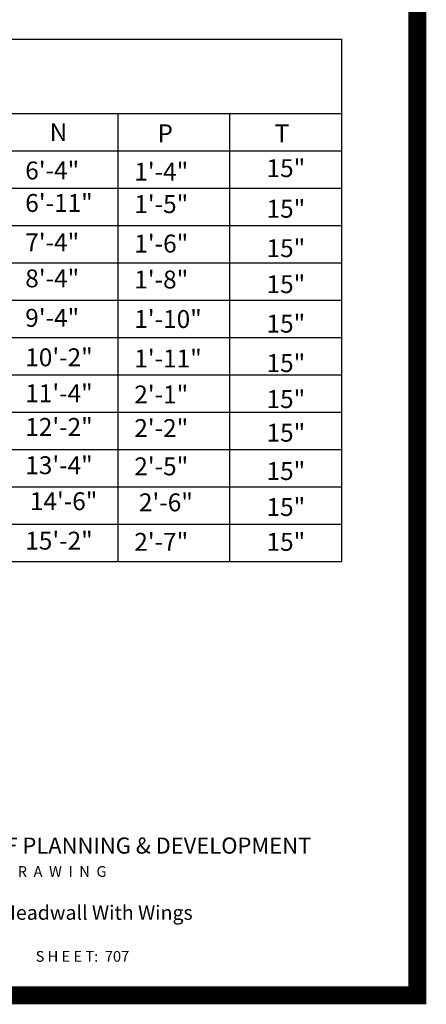
# Model space of a CAD drawing. Extents: x 23.5 to 40.5, y -33.7 to -22.7.
# Drawn here: x 38 to 40.3, y -33.5 to -28 of the extents above; entities that cross this region are included whole.
import ezdxf

# ---------------------------------------------------------------- set-up
doc = ezdxf.new("R2010")
doc.units = 0
doc.header["$LTSCALE"] = 0.4
doc.header["$MEASUREMENT"] = 0
doc.layers.get('0').update_dxf_attribs({"linetype": 'CONTINUOUS'})
doc.styles.add('L60', font='ROMAND.SHX', dxfattribs={"height": 0.06})
doc.styles.get("Standard").update_dxf_attribs({"font": 'ROMAND.SHX'})
doc.styles.add('TITLE2', font='BOLD.SHX', dxfattribs={"height": 0.08})

msp = doc.modelspace()

# ---------------------------------------------------------------- linework, layer by layer
at = {"color": 1}
for p, q in [((34.2115, -28.1562, 0.05), (39.8365, -28.1562, 0.05)), ((39.8365, -31.0729, 0.05), (39.8365, -28.1562, 0.05)), ((34.2115, -28.5729, 0.05), (39.8365, -28.5729, 0.05)), ((38.5865, -31.0729, 0.05), (38.5865, -28.5729, 0.05)), ((39.2115, -31.0729, 0.05), (39.2115, -28.5729, 0.05)), ((34.2115, -28.7812, 0.05), (39.8365, -28.7812, 0.05)), ((34.2115, -28.9896, 0.05), (39.8365, -28.9896, 0.05)), ((34.2115, -29.1979, 0.05), (39.8365, -29.1979, 0.05)), ((34.2115, -29.4062, 0.05), (39.8365, -29.4062, 0.05)), ((34.2115, -29.6146, 0.05), (39.8365, -29.6146, 0.05)), ((34.2115, -29.8229, 0.05), (39.8365, -29.8229, 0.05)), ((34.2115, -30.0312, 0.05), (39.8365, -30.0312, 0.05)), ((34.2115, -30.2396, 0.05), (39.8365, -30.2396, 0.05)), ((34.2115, -30.4479, 0.05), (39.8365, -30.4479, 0.05)), ((34.2115, -30.6562, 0.05), (39.8365, -30.6562, 0.05)), ((34.2115, -30.8646, 0.05), (39.8365, -30.8646, 0.05)), ((34.2115, -31.0729, 0.05), (39.8365, -31.0729, 0.05))]:
    msp.add_line(p, q, dxfattribs=at)
at = {"color": 1, "const_width": 0.1, "elevation": 0.0306}
msp.add_lwpolyline([(23.7594, -22.9961), (40.2594, -22.9961), (40.2594, -33.4961), (23.7594, -33.4961)], close=True, dxfattribs=at)

# ---------------------------------------------------------------- texts
at = {"color": 1}
for s, height, style, p in [('N', 0.1, 'L60', (38.2041, -28.7262, 0.05)), ('P', 0.1, 'L60', (38.807, -28.7326, 0.05)), ('T', 0.1, 'L60', (39.4618, -28.7326, 0.05)), ('6\'-4"', 0.1, 'L60', (38.068, -28.94, 0.05)), ('1\'-4"', 0.1, 'L60', (38.6774, -28.9465, 0.05)), ('15"', 0.1, 'L60', (39.4164, -28.9271, 0.05)), ('6\'-11"', 0.1, 'L60', (38.068, -29.1215, 0.05)), ('1\'-5"', 0.1, 'L60', (38.6774, -29.1279, 0.05)), ('15"', 0.1, 'L60', (39.4164, -29.1539, 0.05)), ('7\'-4"', 0.1, 'L60', (38.068, -29.3418, 0.05)), ('1\'-6"', 0.1, 'L60', (38.6774, -29.3483, 0.05)), ('15"', 0.1, 'L60', (39.4164, -29.3742, 0.05)), ('8\'-4"', 0.1, 'L60', (38.068, -29.5427, 0.05)), ('1\'-8"', 0.1, 'L60', (38.6774, -29.5491, 0.05)), ('15"', 0.1, 'L60', (39.4164, -29.5751, 0.05)), ('9\'-4"', 0.1, 'L60', (38.068, -29.763, 0.05)), ('1\'-10"', 0.1, 'L60', (38.6774, -29.7695, 0.05)), ('15"', 0.1, 'L60', (39.4164, -29.7954, 0.05)), ('10\'-2"', 0.1, 'L60', (38.068, -29.9833, 0.05)), ('1\'-11"', 0.1, 'L60', (38.6774, -29.9898, 0.05)), ('15"', 0.1, 'L60', (39.4164, -30.0157, 0.05)), ('11\'-4"', 0.1, 'L60', (38.068, -30.1842, 0.05)), ('2\'-1"', 0.1, 'L60', (38.6774, -30.1907, 0.05)), ('15"', 0.1, 'L60', (39.4164, -30.2166, 0.05)), ('12\'-2"', 0.1, 'L60', (38.068, -30.3721, 0.05)), ('2\'-2"', 0.1, 'L60', (38.6774, -30.3786, 0.05)), ('15"', 0.1, 'L60', (39.4164, -30.4045, 0.05)), ('13\'-4"', 0.1, 'L60', (38.068, -30.586, 0.05)), ('2\'-5"', 0.1, 'L60', (38.6774, -30.5924, 0.05)), ('15"', 0.1, 'L60', (39.4164, -30.6184, 0.05)), ('14\'-6"', 0.1, 'L60', (38.0939, -30.7869, 0.05)), ('2\'-6"', 0.1, 'L60', (38.7033, -30.7933, 0.05)), ('15"', 0.1, 'L60', (39.4164, -30.8193, 0.05)), ('15\'-2"', 0.1, 'L60', (38.068, -31.0072, 0.05)), ('2\'-7"', 0.1, 'L60', (38.6774, -31.0137, 0.05)), ('15"', 0.1, 'L60', (39.4164, -31.0137, 0.05)), ('Standard Rubble Headwall With Wings', 0.08, 'TITLE2', (37.0523, -33.0741, 0.0422))]:
    msp.add_text(s, height=height, dxfattribs=dict(at, style=style)).set_placement(p)
for s, height, p in [('DEPARTMENT OF PLANNING & DEVELOPMENT', 0.09, (37.0434, -32.7047, 0.0422)), ('S  T  A  N  D  A  R  D           D  R  A  W  I  N  G', 0.06, (37.0533, -32.8346, 0.0422)), ('D A T E:  JANUARY 1988           S H E E T:  707', 0.06, (37.0496, -33.3085, 0.0422))]:
    msp.add_text(s, height=height, dxfattribs=at).set_placement(p)

doc.saveas('drawing.dxf')
